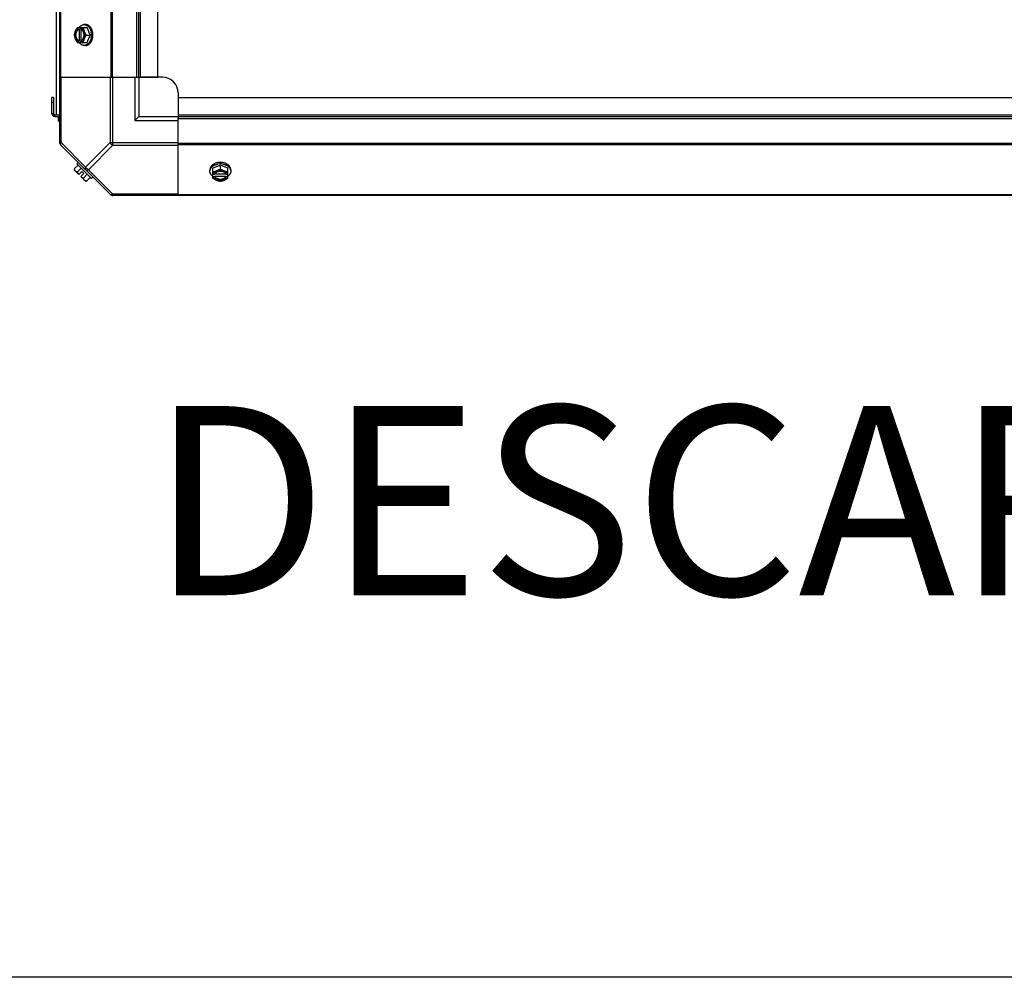
# Model space of a CAD drawing. Units: millimetres. Extents: x -4725 to 16605, y -1822 to 5024.
# Drawn here: x 6700 to 7324, y -1822 to -1215 of the extents above; entities that cross this region are included whole.
import ezdxf
from ezdxf.enums import TextEntityAlignment as Align

# ---------------------------------------------------------------- set-up
doc = ezdxf.new("R2010")
doc.units = ezdxf.units.MM
doc.header["$LTSCALE"] = 30.734
doc.layers.get('0').update_dxf_attribs({"linetype": 'CONTINUOUS'})
for name, color, linetype in [('3_ALL_AXES', 7, 'CONTINUOUS'), ('7_ALL_ROUNDS', 7, 'CONTINUOUS'), ('9_ALL_CHAMFERS', 7, 'CONTINUOUS')]:
    doc.layers.add(name, color=color, linetype=linetype)
doc.styles.add('Arial', font='arial.ttf')

# ---------------------------------------------------------------- blocks, each defined once
blk = doc.blocks.new('BLOCO_25TR_1')
at = {"linetype": 'Continuous'}
for p, q in [((6723, -1274.95), (6723, -709.95)), ((6736.23, -1219.49), (6742.49, -1219.49)), ((6737.09, -1219.58), (6737.09, -1220.56)), ((6737.09, -1220.56), (6737.36, -1220.56)), ((6737.36, -1220.56), (6737.36, -1227.94)), ((6738.43, -1220.56), (6738.43, -1219.58)), ((6738.71, -1227.8), (6738.71, -1220.7)), ((6741.44, -1217.65), (6740.54, -1217.65)), ((6744.43, -1224.25), (6742.49, -1219.49)), ((6736.23, -1229.01), (6742.49, -1229.01)), ((6737.09, -1227.94), (6737.09, -1228.92)), ((6737.36, -1227.94), (6737.09, -1227.94)), ((6738.43, -1228.92), (6738.43, -1227.94)), ((6742.06, -1224.25), (6744.43, -1224.25)), ((6742.49, -1229.01), (6744.43, -1224.25)), ((6741.44, -1230.85), (6740.54, -1230.85)), ((6720, -1273.95), (6721, -1273.95)), ((6722, -1275.95), (6722, -1274.95)), ((6722, -1274.95), (6725.18, -1274.95)), ((6722, -1275.95), (6725.18, -1275.95)), ((6724.23, -1278.95), (6724.23, -1275.95)), ((6724.23, -1278.95), (6725.18, -1278.95)), ((6734.29, -1309.07), (6736.65, -1306.7)), ((6737.09, -1312.7), (6734.39, -1310)), ((6735.87, -1305.92), (6736.77, -1305.02)), ((6735.87, -1305.92), (6745.21, -1315.26)), ((6736.23, -1311.01), (6738.6, -1308.64)), ((6737.09, -1312.7), (6739.08, -1310.7)), ((6740.43, -1312.05), (6739.08, -1310.7)), ((6820.27, -1309.69), (6820.27, -1310.59)), ((6826.88, -1306.7), (6822.12, -1308.64)), ((6822.12, -1314.9), (6822.12, -1308.64)), ((6826.88, -1309.07), (6826.88, -1306.7)), ((6831.64, -1308.64), (6826.88, -1306.7)), ((6831.64, -1314.9), (6831.64, -1308.64)), ((6833.48, -1309.69), (6833.48, -1310.59)), ((6738.43, -1314.04), (6740.43, -1312.05)), ((6741.13, -1316.74), (6738.43, -1314.04)), ((6740.12, -1314.9), (6742.49, -1312.53)), ((6742.06, -1316.84), (6744.43, -1314.47)), ((6746.11, -1314.36), (6745.21, -1315.26)), ((6823.19, -1312.7), (6822.21, -1312.7)), ((6822.21, -1314.04), (6823.19, -1314.04)), ((6823.19, -1314.04), (6823.19, -1313.76)), ((6823.19, -1313.76), (6830.57, -1313.76)), ((6830.43, -1312.42), (6823.33, -1312.42)), ((6831.54, -1312.7), (6830.57, -1312.7)), ((6830.57, -1313.76), (6830.57, -1314.04)), ((6830.57, -1314.04), (6831.54, -1314.04))]:
    blk.add_line(p, q, dxfattribs=at)
blk.add_line((16605.35, -1821.55), (-4724.76, -1821.55))
for centre, radius, start, end in [((6745.03, -1223.47), 8.84, 153.2038, 153.90021), ((6746.36, -1223.47), 8.82, 153.2031, 153.90092), ((6735.98, -1224.25), 9.23, 359.97905, 10.16972), ((6745.01, -1225.03), 8.82, 206.09908, 206.7969), ((6746.37, -1225.03), 8.84, 206.09979, 206.7962), ((6736.03, -1224.26), 9.19, 349.59375, 0.0454), ((6722, -1273.95), 2, 180, 270), ((6722, -1273.95), 1, 180, 270), ((6742.52, -1308.61), 8.25, 183.18969, 189.73561), ((6742.52, -1308.61), 6.74, 200.90516, 216.8699), ((6826.87, -1315.14), 9.23, 89.97741, 100.39991), ((6826.89, -1315.11), 9.19, 79.81768, 90.04255), ((6742.52, -1308.61), 6.74, 233.1301, 249.09484), ((6742.52, -1308.61), 8.25, 260.26439, 266.81031), ((6826.09, -1304.77), 8.82, 243.2031, 243.90092), ((6826.1, -1306.1), 8.84, 243.2038, 243.90021), ((6827.65, -1304.76), 8.84, 296.09979, 296.7962), ((6827.66, -1306.12), 8.82, 296.09908, 296.7969)]:
    blk.add_arc(centre, radius, start, end, dxfattribs=at)
for points, knots in [([(6734.84, -1221.87), (6734.8, -1221.97), (6734.72, -1222.17), (6734.58, -1222.58), (6734.44, -1223.08), (6734.35, -1223.57), (6734.3, -1223.96), (6734.29, -1224.16), (6734.29, -1224.25)], [0, 0, 0, 0, 0.133688, 0.265245, 0.521008, 0.766168, 0.884566, 1, 1, 1, 1]), ([(6734.84, -1221.87), (6734.81, -1221.96), (6734.74, -1222.14), (6734.61, -1222.53), (6734.5, -1223.02), (6734.41, -1223.63), (6734.38, -1224.25), (6734.41, -1224.87), (6734.5, -1225.48), (6734.61, -1225.98), (6734.74, -1226.36), (6734.81, -1226.54), (6734.84, -1226.63)], [0, 0, 0, 0, 0.06025, 0.1214, 0.245824, 0.37237, 0.5, 0.62763, 0.754176, 0.878601, 0.93975, 1, 1, 1, 1]), ([(6736.23, -1219.49), (6736.09, -1219.67), (6735.81, -1220.05), (6735.44, -1220.64), (6735.17, -1221.15), (6734.97, -1221.56), (6734.88, -1221.77), (6734.84, -1221.87)], [0, 0, 0, 0, 0.255342, 0.508254, 0.757001, 0.879345, 1, 1, 1, 1]), ([(6737.09, -1219.58), (6736.97, -1219.62), (6736.73, -1219.7), (6736.4, -1219.88), (6736.08, -1220.11), (6735.78, -1220.38), (6735.5, -1220.7), (6735.25, -1221.06), (6735.03, -1221.45), (6734.9, -1221.73), (6734.84, -1221.87)], [0, 0, 0, 0, 0.11088, 0.224917, 0.342794, 0.465054, 0.591961, 0.723547, 0.859688, 1, 1, 1, 1]), ([(6737.09, -1220.56), (6737.01, -1220.59), (6736.87, -1220.65), (6736.66, -1220.77), (6736.46, -1220.9), (6736.27, -1221.07), (6736.09, -1221.25), (6735.92, -1221.45), (6735.77, -1221.68), (6735.63, -1221.92), (6735.5, -1222.17), (6735.34, -1222.54), (6735.2, -1223.02), (6735.09, -1223.63), (6735.05, -1224.25), (6735.09, -1224.87), (6735.2, -1225.48), (6735.37, -1226.06), (6735.58, -1226.5), (6735.77, -1226.82), (6735.92, -1227.05), (6736.09, -1227.25), (6736.27, -1227.43), (6736.46, -1227.6), (6736.66, -1227.74), (6736.87, -1227.85), (6737.01, -1227.91), (6737.09, -1227.94)], [0, 0, 0, 0, 0.025909, 0.052443, 0.079675, 0.107677, 0.136505, 0.166181, 0.196702, 0.228043, 0.260162, 0.293, 0.360481, 0.429779, 0.500018, 0.570258, 0.639555, 0.707036, 0.771955, 0.803297, 0.833817, 0.863493, 0.892321, 0.920324, 0.947557, 0.974091, 1, 1, 1, 1]), ([(6736.38, -1227.26), (6736.3, -1227.17), (6736.14, -1226.97), (6735.94, -1226.65), (6735.79, -1226.36), (6735.69, -1226.12), (6735.59, -1225.86), (6735.49, -1225.52), (6735.41, -1225.11), (6735.36, -1224.68), (6735.34, -1224.25), (6735.36, -1223.82), (6735.41, -1223.39), (6735.49, -1222.98), (6735.59, -1222.64), (6735.69, -1222.38), (6735.79, -1222.14), (6735.94, -1221.85), (6736.15, -1221.53), (6736.3, -1221.33), (6736.38, -1221.24)], [0, 0, 0, 0, 0.056366, 0.114921, 0.175543, 0.206575, 0.238037, 0.302086, 0.36736, 0.433476, 0.500019, 0.566561, 0.632675, 0.697946, 0.761989, 0.793448, 0.824477, 0.885092, 0.943641, 1, 1, 1, 1]), ([(6736.38, -1221.24), (6736.46, -1221.16), (6736.6, -1221.02), (6736.84, -1220.83), (6737.1, -1220.67), (6737.27, -1220.59), (6737.36, -1220.56)], [0, 0, 0, 0, 0.262889, 0.516572, 0.761936, 1, 1, 1, 1]), ([(6737.32, -1219.47), (6737.42, -1219.33), (6737.64, -1219.06), (6737.95, -1218.75), (6738.2, -1218.53), (6738.46, -1218.33), (6738.73, -1218.16), (6739.01, -1218.01), (6739.22, -1217.91), (6739.44, -1217.83), (6739.66, -1217.76), (6739.88, -1217.71), (6740.1, -1217.67), (6740.32, -1217.65), (6740.47, -1217.65), (6740.54, -1217.65)], [0, 0, 0, 0, 0.138282, 0.272013, 0.337235, 0.401387, 0.526639, 0.587918, 0.648386, 0.708138, 0.767274, 0.825906, 0.884154, 0.942143, 1, 1, 1, 1]), ([(6740.68, -1221.87), (6740.62, -1221.73), (6740.49, -1221.45), (6740.27, -1221.06), (6740.01, -1220.7), (6739.74, -1220.38), (6739.44, -1220.11), (6739.12, -1219.88), (6738.78, -1219.7), (6738.55, -1219.62), (6738.43, -1219.58)], [0, 0, 0, 0, 0.140312, 0.276453, 0.408039, 0.534946, 0.657206, 0.775083, 0.88912, 1, 1, 1, 1]), ([(6738.71, -1220.69), (6738.69, -1220.68), (6738.6, -1220.63), (6738.51, -1220.59), (6738.43, -1220.56)], [0, 0, 0, 0, 0.253, 1, 1, 1, 1]), ([(6738.71, -1227.81), (6738.78, -1227.78), (6738.91, -1227.7), (6739.09, -1227.57), (6739.26, -1227.42), (6739.42, -1227.25), (6739.58, -1227.06), (6739.72, -1226.86), (6739.86, -1226.64), (6739.98, -1226.41), (6740.09, -1226.17), (6740.18, -1225.92), (6740.27, -1225.65), (6740.36, -1225.29), (6740.43, -1224.82), (6740.46, -1224.25), (6740.43, -1223.68), (6740.36, -1223.21), (6740.27, -1222.85), (6740.18, -1222.58), (6740.09, -1222.33), (6739.98, -1222.09), (6739.86, -1221.86), (6739.72, -1221.64), (6739.58, -1221.44), (6739.42, -1221.25), (6739.26, -1221.08), (6739.09, -1220.93), (6738.91, -1220.8), (6738.78, -1220.72), (6738.71, -1220.69)], [0, 0, 0, 0, 0.026326, 0.053298, 0.080975, 0.109401, 0.138592, 0.168547, 0.199248, 0.230663, 0.262746, 0.295439, 0.328674, 0.362373, 0.430795, 0.499999, 0.569202, 0.637624, 0.671323, 0.704558, 0.737251, 0.769334, 0.800749, 0.83145, 0.861406, 0.890598, 0.919024, 0.946701, 0.973674, 1, 1, 1, 1]), ([(6740.68, -1221.87), (6740.63, -1221.77), (6740.56, -1221.56), (6740.42, -1221.16), (6740.28, -1220.66), (6740.18, -1220.16), (6740.14, -1219.77), (6740.12, -1219.58), (6740.12, -1219.49)], [0, 0, 0, 0, 0.133688, 0.265245, 0.521008, 0.766168, 0.884566, 1, 1, 1, 1]), ([(6740.54, -1217.65), (6740.67, -1217.65), (6740.93, -1217.66), (6741.25, -1217.72), (6741.5, -1217.78), (6741.75, -1217.87), (6742, -1217.97), (6742.24, -1218.1), (6742.48, -1218.24), (6742.77, -1218.44), (6743.1, -1218.72), (6743.42, -1219.03), (6743.71, -1219.39), (6743.98, -1219.77), (6744.23, -1220.19), (6744.46, -1220.63), (6744.65, -1221.1), (6744.82, -1221.59), (6744.96, -1222.1), (6745.04, -1222.44), (6745.07, -1222.62)], [0, 0, 0, 0, 0.053016, 0.10639, 0.133329, 0.160483, 0.215563, 0.243575, 0.271935, 0.329777, 0.389268, 0.450513, 0.513562, 0.578413, 0.645019, 0.713288, 0.783094, 0.854278, 0.926652, 1, 1, 1, 1]), ([(6742.06, -1224.25), (6741.92, -1224.06), (6741.64, -1223.68), (6741.27, -1223.09), (6741, -1222.59), (6740.81, -1222.18), (6740.72, -1221.97), (6740.68, -1221.87)], [0, 0, 0, 0, 0.255342, 0.508254, 0.757001, 0.879345, 1, 1, 1, 1]), ([(6740.68, -1226.63), (6740.71, -1226.54), (6740.78, -1226.36), (6740.9, -1225.98), (6741.02, -1225.48), (6741.11, -1224.87), (6741.14, -1224.25), (6741.11, -1223.63), (6741.02, -1223.02), (6740.9, -1222.53), (6740.78, -1222.14), (6740.71, -1221.96), (6740.68, -1221.87)], [0, 0, 0, 0, 0.06025, 0.1214, 0.245824, 0.37237, 0.5, 0.62763, 0.754176, 0.878601, 0.93975, 1, 1, 1, 1]), ([(6746.11, -1224.25), (6746.11, -1224.03), (6746.1, -1223.6), (6746.03, -1222.96), (6745.92, -1222.33), (6745.76, -1221.72), (6745.57, -1221.14), (6745.33, -1220.58), (6745.06, -1220.06), (6744.8, -1219.66), (6744.58, -1219.36), (6744.35, -1219.08), (6744.05, -1218.76), (6743.72, -1218.48), (6743.44, -1218.28), (6743.23, -1218.15), (6743.02, -1218.03), (6742.8, -1217.93), (6742.58, -1217.84), (6742.35, -1217.77), (6742.13, -1217.72), (6741.9, -1217.68), (6741.67, -1217.65), (6741.52, -1217.65), (6741.44, -1217.65)], [0, 0, 0, 0, 0.07262, 0.144921, 0.216512, 0.287095, 0.356371, 0.424074, 0.489988, 0.553947, 0.585168, 0.615867, 0.675684, 0.733467, 0.761648, 0.789381, 0.816697, 0.843634, 0.870236, 0.896548, 0.922623, 0.948518, 0.97429, 1, 1, 1, 1]), ([(6734.29, -1224.25), (6734.29, -1224.34), (6734.3, -1224.54), (6734.35, -1224.93), (6734.44, -1225.42), (6734.58, -1225.92), (6734.72, -1226.33), (6734.8, -1226.53), (6734.84, -1226.63)], [0, 0, 0, 0, 0.115434, 0.233832, 0.478992, 0.734755, 0.866312, 1, 1, 1, 1]), ([(6734.84, -1226.63), (6734.88, -1226.73), (6734.97, -1226.94), (6735.17, -1227.35), (6735.44, -1227.86), (6735.81, -1228.45), (6736.09, -1228.83), (6736.23, -1229.01)], [0, 0, 0, 0, 0.120655, 0.242999, 0.491746, 0.744658, 1, 1, 1, 1]), ([(6734.84, -1226.63), (6734.9, -1226.77), (6735.03, -1227.05), (6735.25, -1227.44), (6735.5, -1227.8), (6735.78, -1228.12), (6736.08, -1228.39), (6736.4, -1228.62), (6736.73, -1228.8), (6736.97, -1228.88), (6737.09, -1228.92)], [0, 0, 0, 0, 0.140312, 0.276453, 0.408039, 0.534946, 0.657206, 0.775083, 0.88912, 1, 1, 1, 1]), ([(6737.36, -1227.94), (6737.27, -1227.91), (6737.1, -1227.83), (6736.84, -1227.67), (6736.6, -1227.48), (6736.45, -1227.34), (6736.38, -1227.26)], [0, 0, 0, 0, 0.238053, 0.483411, 0.737097, 1, 1, 1, 1]), ([(6740.54, -1230.85), (6740.47, -1230.85), (6740.32, -1230.85), (6740.1, -1230.83), (6739.88, -1230.79), (6739.66, -1230.74), (6739.44, -1230.67), (6739.22, -1230.59), (6739.01, -1230.49), (6738.73, -1230.34), (6738.46, -1230.17), (6738.2, -1229.97), (6737.95, -1229.75), (6737.64, -1229.44), (6737.42, -1229.17), (6737.32, -1229.03)], [0, 0, 0, 0, 0.057857, 0.115845, 0.174093, 0.232726, 0.291861, 0.351613, 0.412081, 0.47336, 0.598612, 0.662765, 0.727986, 0.861718, 1, 1, 1, 1]), ([(6738.43, -1228.92), (6738.55, -1228.88), (6738.78, -1228.8), (6739.12, -1228.62), (6739.44, -1228.39), (6739.74, -1228.12), (6740.01, -1227.8), (6740.27, -1227.44), (6740.49, -1227.05), (6740.62, -1226.77), (6740.68, -1226.63)], [0, 0, 0, 0, 0.11088, 0.224917, 0.342794, 0.465054, 0.591961, 0.723547, 0.859688, 1, 1, 1, 1]), ([(6738.43, -1227.94), (6738.46, -1227.93), (6738.55, -1227.89), (6738.65, -1227.85), (6738.71, -1227.81)], [0, 0, 0, 0, 0.247251, 1, 1, 1, 1]), ([(6740.12, -1229.01), (6740.12, -1228.92), (6740.14, -1228.73), (6740.18, -1228.34), (6740.28, -1227.84), (6740.42, -1227.34), (6740.56, -1226.94), (6740.63, -1226.73), (6740.68, -1226.63)], [0, 0, 0, 0, 0.115434, 0.233832, 0.478992, 0.734755, 0.866312, 1, 1, 1, 1]), ([(6745.06, -1225.92), (6745.03, -1226.09), (6744.96, -1226.44), (6744.81, -1226.94), (6744.64, -1227.43), (6744.45, -1227.89), (6744.22, -1228.33), (6743.97, -1228.74), (6743.7, -1229.13), (6743.41, -1229.48), (6743.09, -1229.79), (6742.76, -1230.07), (6742.47, -1230.27), (6742.23, -1230.41), (6741.99, -1230.53), (6741.75, -1230.64), (6741.5, -1230.72), (6741.25, -1230.78), (6740.93, -1230.84), (6740.67, -1230.85), (6740.54, -1230.85)], [0, 0, 0, 0, 0.073346, 0.145709, 0.216875, 0.286658, 0.354903, 0.421486, 0.486316, 0.54935, 0.610585, 0.670076, 0.727925, 0.756291, 0.784312, 0.839415, 0.866583, 0.893538, 0.946946, 1, 1, 1, 1]), ([(6740.68, -1226.63), (6740.72, -1226.53), (6740.81, -1226.32), (6741, -1225.91), (6741.27, -1225.41), (6741.64, -1224.82), (6741.92, -1224.44), (6742.06, -1224.25)], [0, 0, 0, 0, 0.120655, 0.242999, 0.491746, 0.744658, 1, 1, 1, 1]), ([(6741.44, -1230.85), (6741.52, -1230.85), (6741.67, -1230.85), (6741.9, -1230.83), (6742.13, -1230.79), (6742.35, -1230.73), (6742.58, -1230.66), (6742.8, -1230.57), (6743.02, -1230.47), (6743.23, -1230.35), (6743.44, -1230.22), (6743.72, -1230.03), (6744.05, -1229.74), (6744.35, -1229.42), (6744.58, -1229.14), (6744.8, -1228.84), (6745.06, -1228.44), (6745.33, -1227.92), (6745.57, -1227.36), (6745.76, -1226.78), (6745.92, -1226.17), (6746.03, -1225.54), (6746.1, -1224.9), (6746.11, -1224.47), (6746.11, -1224.25)], [0, 0, 0, 0, 0.02571, 0.051482, 0.077377, 0.103452, 0.129764, 0.156365, 0.183303, 0.210619, 0.238352, 0.266533, 0.324316, 0.384132, 0.414832, 0.446052, 0.510011, 0.575925, 0.643628, 0.712904, 0.783487, 0.855079, 0.92738, 1, 1, 1, 1]), ([(6734.84, -1310.45), (6734.8, -1310.41), (6734.72, -1310.32), (6734.62, -1310.18), (6734.52, -1310.02), (6734.45, -1309.85), (6734.38, -1309.67), (6734.34, -1309.48), (6734.3, -1309.28), (6734.29, -1309.14), (6734.29, -1309.07)], [0, 0, 0, 0, 0.115866, 0.232747, 0.3515, 0.472957, 0.597915, 0.72708, 0.860982, 1, 1, 1, 1]), ([(6736.23, -1311.01), (6736.16, -1311.01), (6736.02, -1310.99), (6735.82, -1310.96), (6735.63, -1310.91), (6735.45, -1310.85), (6735.28, -1310.77), (6735.12, -1310.68), (6734.97, -1310.57), (6734.88, -1310.49), (6734.84, -1310.45)], [0, 0, 0, 0, 0.139018, 0.27292, 0.402085, 0.527043, 0.6485, 0.767253, 0.884134, 1, 1, 1, 1]), ([(6826.88, -1305.02), (6826.66, -1305.02), (6826.23, -1305.03), (6825.59, -1305.1), (6824.96, -1305.21), (6824.35, -1305.36), (6823.77, -1305.56), (6823.21, -1305.8), (6822.69, -1306.07), (6822.29, -1306.33), (6821.99, -1306.55), (6821.7, -1306.78), (6821.38, -1307.08), (6821.1, -1307.41), (6820.91, -1307.69), (6820.78, -1307.9), (6820.66, -1308.11), (6820.56, -1308.33), (6820.47, -1308.55), (6820.4, -1308.78), (6820.34, -1309), (6820.3, -1309.23), (6820.28, -1309.46), (6820.27, -1309.61), (6820.27, -1309.69)], [0, 0, 0, 0, 0.07262, 0.144921, 0.216512, 0.287095, 0.356371, 0.424074, 0.489988, 0.553947, 0.585168, 0.615867, 0.675684, 0.733467, 0.761648, 0.789381, 0.816697, 0.843634, 0.870236, 0.896548, 0.922623, 0.948518, 0.97429, 1, 1, 1, 1]), ([(6820.27, -1310.59), (6820.27, -1310.46), (6820.29, -1310.2), (6820.35, -1309.88), (6820.41, -1309.63), (6820.49, -1309.38), (6820.6, -1309.13), (6820.72, -1308.9), (6820.86, -1308.66), (6821.06, -1308.37), (6821.34, -1308.04), (6821.65, -1307.72), (6822, -1307.43), (6822.38, -1307.16), (6822.8, -1306.91), (6823.24, -1306.68), (6823.7, -1306.49), (6824.19, -1306.32), (6824.69, -1306.17), (6825.03, -1306.1), (6825.21, -1306.07)], [0, 0, 0, 0, 0.053057, 0.106468, 0.133424, 0.160593, 0.215698, 0.24372, 0.272086, 0.329936, 0.389426, 0.450661, 0.513693, 0.578521, 0.645102, 0.713345, 0.783127, 0.854291, 0.926653, 1, 1, 1, 1]), ([(6822.1, -1313.81), (6821.96, -1313.71), (6821.69, -1313.49), (6821.38, -1313.18), (6821.16, -1312.93), (6820.96, -1312.67), (6820.78, -1312.4), (6820.64, -1312.12), (6820.54, -1311.9), (6820.46, -1311.69), (6820.39, -1311.47), (6820.34, -1311.25), (6820.3, -1311.03), (6820.28, -1310.81), (6820.27, -1310.66), (6820.27, -1310.59)], [0, 0, 0, 0, 0.138282, 0.272013, 0.337235, 0.401387, 0.526639, 0.587918, 0.648386, 0.708138, 0.767274, 0.825906, 0.884154, 0.942143, 1, 1, 1, 1]), ([(6824.5, -1310.45), (6824.4, -1310.49), (6824.19, -1310.57), (6823.79, -1310.71), (6823.29, -1310.85), (6822.79, -1310.95), (6822.4, -1310.99), (6822.21, -1311.01), (6822.12, -1311.01)], [0, 0, 0, 0, 0.133688, 0.265245, 0.521008, 0.766168, 0.884566, 1, 1, 1, 1]), ([(6824.5, -1310.45), (6824.35, -1310.51), (6824.08, -1310.64), (6823.68, -1310.86), (6823.33, -1311.11), (6823.01, -1311.39), (6822.74, -1311.69), (6822.51, -1312.01), (6822.33, -1312.34), (6822.25, -1312.58), (6822.21, -1312.7)], [0, 0, 0, 0, 0.140312, 0.276453, 0.408039, 0.534946, 0.657206, 0.775083, 0.88912, 1, 1, 1, 1]), ([(6830.44, -1312.41), (6830.41, -1312.35), (6830.33, -1312.22), (6830.2, -1312.04), (6830.05, -1311.87), (6829.88, -1311.7), (6829.69, -1311.55), (6829.49, -1311.4), (6829.27, -1311.27), (6829.04, -1311.15), (6828.8, -1311.04), (6828.55, -1310.94), (6828.28, -1310.86), (6827.92, -1310.77), (6827.45, -1310.7), (6826.88, -1310.67), (6826.31, -1310.7), (6825.84, -1310.77), (6825.47, -1310.86), (6825.21, -1310.94), (6824.96, -1311.04), (6824.71, -1311.15), (6824.48, -1311.27), (6824.27, -1311.4), (6824.07, -1311.55), (6823.88, -1311.7), (6823.71, -1311.87), (6823.56, -1312.04), (6823.43, -1312.22), (6823.35, -1312.35), (6823.32, -1312.41)], [0, 0, 0, 0, 0.026326, 0.053298, 0.080975, 0.109401, 0.138592, 0.168547, 0.199248, 0.230663, 0.262746, 0.295439, 0.328674, 0.362373, 0.430795, 0.499999, 0.569202, 0.637624, 0.671323, 0.704558, 0.737251, 0.769334, 0.800749, 0.83145, 0.861406, 0.890598, 0.919024, 0.946701, 0.973674, 1, 1, 1, 1]), ([(6826.88, -1309.07), (6826.69, -1309.21), (6826.31, -1309.48), (6825.72, -1309.86), (6825.22, -1310.13), (6824.81, -1310.32), (6824.6, -1310.41), (6824.5, -1310.45)], [0, 0, 0, 0, 0.255342, 0.508254, 0.757001, 0.879345, 1, 1, 1, 1]), ([(6829.26, -1310.45), (6829.17, -1310.42), (6828.98, -1310.35), (6828.6, -1310.22), (6828.11, -1310.11), (6827.5, -1310.02), (6826.88, -1309.99), (6826.26, -1310.02), (6825.65, -1310.11), (6825.15, -1310.22), (6824.77, -1310.35), (6824.59, -1310.42), (6824.5, -1310.45)], [0, 0, 0, 0, 0.06025, 0.1214, 0.245824, 0.37237, 0.5, 0.62763, 0.754176, 0.878601, 0.93975, 1, 1, 1, 1]), ([(6833.48, -1309.69), (6833.48, -1309.61), (6833.48, -1309.46), (6833.45, -1309.23), (6833.41, -1309), (6833.36, -1308.78), (6833.29, -1308.55), (6833.2, -1308.33), (6833.1, -1308.11), (6832.98, -1307.9), (6832.85, -1307.69), (6832.65, -1307.41), (6832.37, -1307.08), (6832.05, -1306.78), (6831.77, -1306.55), (6831.47, -1306.33), (6831.07, -1306.07), (6830.55, -1305.8), (6829.99, -1305.56), (6829.4, -1305.36), (6828.79, -1305.21), (6828.17, -1305.1), (6827.53, -1305.03), (6827.09, -1305.02), (6826.88, -1305.02)], [0, 0, 0, 0, 0.02571, 0.051482, 0.077377, 0.103452, 0.129764, 0.156365, 0.183303, 0.210619, 0.238352, 0.266533, 0.324316, 0.384132, 0.414832, 0.446052, 0.510011, 0.575925, 0.643628, 0.712904, 0.783487, 0.855079, 0.92738, 1, 1, 1, 1]), ([(6829.26, -1310.45), (6829.16, -1310.41), (6828.95, -1310.32), (6828.54, -1310.13), (6828.03, -1309.86), (6827.44, -1309.48), (6827.06, -1309.21), (6826.88, -1309.07)], [0, 0, 0, 0, 0.120655, 0.242999, 0.491746, 0.744658, 1, 1, 1, 1]), ([(6828.51, -1306.06), (6828.69, -1306.09), (6829.03, -1306.17), (6829.54, -1306.31), (6830.03, -1306.48), (6830.5, -1306.67), (6830.94, -1306.9), (6831.36, -1307.15), (6831.74, -1307.42), (6832.09, -1307.71), (6832.41, -1308.03), (6832.69, -1308.36), (6832.89, -1308.65), (6833.03, -1308.89), (6833.16, -1309.13), (6833.26, -1309.38), (6833.34, -1309.63), (6833.41, -1309.88), (6833.47, -1310.2), (6833.48, -1310.46), (6833.48, -1310.59)], [0, 0, 0, 0, 0.073348, 0.145721, 0.216906, 0.286713, 0.354983, 0.421591, 0.486443, 0.549493, 0.610738, 0.67023, 0.728071, 0.756431, 0.784443, 0.839521, 0.866675, 0.893613, 0.946985, 1, 1, 1, 1]), ([(6831.64, -1311.01), (6831.55, -1311.01), (6831.36, -1310.99), (6830.97, -1310.95), (6830.47, -1310.85), (6829.97, -1310.71), (6829.56, -1310.57), (6829.36, -1310.49), (6829.26, -1310.45)], [0, 0, 0, 0, 0.115434, 0.233832, 0.478992, 0.734755, 0.866312, 1, 1, 1, 1]), ([(6831.54, -1312.7), (6831.51, -1312.58), (6831.42, -1312.34), (6831.25, -1312.01), (6831.02, -1311.69), (6830.74, -1311.39), (6830.43, -1311.11), (6830.07, -1310.86), (6829.68, -1310.64), (6829.4, -1310.51), (6829.26, -1310.45)], [0, 0, 0, 0, 0.11088, 0.224917, 0.342794, 0.465054, 0.591961, 0.723547, 0.859688, 1, 1, 1, 1]), ([(6833.48, -1310.59), (6833.48, -1310.66), (6833.48, -1310.81), (6833.45, -1311.03), (6833.42, -1311.25), (6833.36, -1311.47), (6833.3, -1311.69), (6833.22, -1311.9), (6833.12, -1312.12), (6832.97, -1312.4), (6832.8, -1312.67), (6832.6, -1312.93), (6832.38, -1313.18), (6832.07, -1313.49), (6831.8, -1313.71), (6831.65, -1313.81)], [0, 0, 0, 0, 0.057857, 0.115845, 0.174093, 0.232726, 0.291861, 0.351613, 0.412081, 0.47336, 0.598612, 0.662765, 0.727986, 0.861718, 1, 1, 1, 1]), ([(6740.68, -1316.29), (6740.63, -1316.24), (6740.55, -1316.16), (6740.45, -1316.01), (6740.36, -1315.85), (6740.28, -1315.68), (6740.22, -1315.5), (6740.17, -1315.31), (6740.13, -1315.11), (6740.12, -1314.97), (6740.12, -1314.9)], [0, 0, 0, 0, 0.115866, 0.232747, 0.3515, 0.472957, 0.597915, 0.72708, 0.860982, 1, 1, 1, 1]), ([(6742.06, -1316.84), (6741.99, -1316.84), (6741.85, -1316.83), (6741.65, -1316.79), (6741.46, -1316.74), (6741.28, -1316.68), (6741.11, -1316.6), (6740.95, -1316.51), (6740.81, -1316.41), (6740.72, -1316.33), (6740.68, -1316.29)], [0, 0, 0, 0, 0.139018, 0.27292, 0.402085, 0.527043, 0.6485, 0.767253, 0.884134, 1, 1, 1, 1]), ([(6822.12, -1314.9), (6822.3, -1315.04), (6822.68, -1315.32), (6823.27, -1315.69), (6823.78, -1315.96), (6824.19, -1316.16), (6824.39, -1316.24), (6824.5, -1316.29)], [0, 0, 0, 0, 0.255342, 0.508254, 0.757001, 0.879345, 1, 1, 1, 1]), ([(6822.21, -1314.04), (6822.25, -1314.16), (6822.33, -1314.39), (6822.51, -1314.73), (6822.74, -1315.05), (6823.01, -1315.35), (6823.33, -1315.62), (6823.68, -1315.88), (6824.08, -1316.1), (6824.35, -1316.23), (6824.5, -1316.29)], [0, 0, 0, 0, 0.11088, 0.224917, 0.342794, 0.465054, 0.591961, 0.723547, 0.859688, 1, 1, 1, 1]), ([(6823.32, -1312.41), (6823.3, -1312.44), (6823.26, -1312.53), (6823.22, -1312.62), (6823.19, -1312.7)], [0, 0, 0, 0, 0.253, 1, 1, 1, 1]), ([(6823.87, -1314.74), (6823.79, -1314.67), (6823.65, -1314.53), (6823.46, -1314.29), (6823.3, -1314.03), (6823.22, -1313.85), (6823.19, -1313.76)], [0, 0, 0, 0, 0.262889, 0.516572, 0.761936, 1, 1, 1, 1]), ([(6823.19, -1314.04), (6823.22, -1314.12), (6823.28, -1314.26), (6823.39, -1314.47), (6823.53, -1314.66), (6823.7, -1314.86), (6823.88, -1315.04), (6824.08, -1315.2), (6824.31, -1315.36), (6824.55, -1315.5), (6824.8, -1315.63), (6825.16, -1315.78), (6825.65, -1315.93), (6826.25, -1316.04), (6826.88, -1316.08), (6827.5, -1316.04), (6828.11, -1315.93), (6828.68, -1315.76), (6829.13, -1315.55), (6829.45, -1315.36), (6829.67, -1315.2), (6829.88, -1315.04), (6830.06, -1314.86), (6830.22, -1314.66), (6830.36, -1314.47), (6830.48, -1314.26), (6830.54, -1314.12), (6830.57, -1314.04)], [0, 0, 0, 0, 0.025909, 0.052443, 0.079675, 0.107677, 0.136505, 0.166181, 0.196702, 0.228043, 0.260162, 0.293, 0.360481, 0.429779, 0.500018, 0.570258, 0.639555, 0.707036, 0.771955, 0.803297, 0.833817, 0.863493, 0.892321, 0.920324, 0.947557, 0.974091, 1, 1, 1, 1]), ([(6829.89, -1314.74), (6829.8, -1314.83), (6829.6, -1314.98), (6829.28, -1315.19), (6828.99, -1315.34), (6828.74, -1315.44), (6828.49, -1315.54), (6828.15, -1315.64), (6827.74, -1315.72), (6827.31, -1315.77), (6826.88, -1315.79), (6826.45, -1315.77), (6826.02, -1315.72), (6825.6, -1315.64), (6825.27, -1315.54), (6825.01, -1315.44), (6824.77, -1315.34), (6824.48, -1315.19), (6824.15, -1314.98), (6823.96, -1314.83), (6823.87, -1314.74)], [0, 0, 0, 0, 0.056366, 0.114921, 0.175543, 0.206575, 0.238037, 0.302086, 0.36736, 0.433476, 0.500019, 0.566561, 0.632675, 0.697946, 0.761989, 0.793448, 0.824477, 0.885092, 0.943641, 1, 1, 1, 1]), ([(6824.5, -1316.29), (6824.6, -1316.33), (6824.8, -1316.41), (6825.2, -1316.54), (6825.7, -1316.68), (6826.2, -1316.78), (6826.59, -1316.83), (6826.78, -1316.84), (6826.88, -1316.84)], [0, 0, 0, 0, 0.133688, 0.265245, 0.521008, 0.766168, 0.884566, 1, 1, 1, 1]), ([(6824.5, -1316.29), (6824.59, -1316.32), (6824.77, -1316.39), (6825.15, -1316.51), (6825.65, -1316.63), (6826.26, -1316.72), (6826.88, -1316.75), (6827.5, -1316.72), (6828.11, -1316.63), (6828.6, -1316.51), (6828.98, -1316.39), (6829.17, -1316.32), (6829.26, -1316.29)], [0, 0, 0, 0, 0.06025, 0.1214, 0.245824, 0.37237, 0.5, 0.62763, 0.754176, 0.878601, 0.93975, 1, 1, 1, 1]), ([(6826.88, -1316.84), (6826.97, -1316.84), (6827.16, -1316.83), (6827.55, -1316.78), (6828.05, -1316.68), (6828.55, -1316.54), (6828.96, -1316.41), (6829.16, -1316.33), (6829.26, -1316.29)], [0, 0, 0, 0, 0.115434, 0.233832, 0.478992, 0.734755, 0.866312, 1, 1, 1, 1]), ([(6829.26, -1316.29), (6829.4, -1316.23), (6829.68, -1316.1), (6830.07, -1315.88), (6830.43, -1315.62), (6830.74, -1315.35), (6831.02, -1315.05), (6831.25, -1314.73), (6831.42, -1314.39), (6831.51, -1314.16), (6831.54, -1314.04)], [0, 0, 0, 0, 0.140312, 0.276453, 0.408039, 0.534946, 0.657206, 0.775083, 0.88912, 1, 1, 1, 1]), ([(6829.26, -1316.29), (6829.36, -1316.24), (6829.57, -1316.16), (6829.98, -1315.96), (6830.48, -1315.69), (6831.08, -1315.32), (6831.45, -1315.04), (6831.64, -1314.9)], [0, 0, 0, 0, 0.120655, 0.242999, 0.491746, 0.744658, 1, 1, 1, 1]), ([(6830.57, -1313.76), (6830.53, -1313.85), (6830.46, -1314.03), (6830.3, -1314.29), (6830.11, -1314.53), (6829.96, -1314.67), (6829.89, -1314.74)], [0, 0, 0, 0, 0.238053, 0.483411, 0.737097, 1, 1, 1, 1]), ([(6830.57, -1312.7), (6830.56, -1312.67), (6830.52, -1312.58), (6830.48, -1312.48), (6830.44, -1312.41)], [0, 0, 0, 0, 0.247251, 1, 1, 1, 1])]:
    blk.add_open_spline(points, degree=3, knots=knots, dxfattribs=at)
at = {"layer": '3_ALL_AXES', "linetype": 'Continuous'}
for p, q in [((6774, -1250.95), (6774, -150.95)), ((6775.18, -1250.95), (6775.18, -150.95)), ((6776.36, -1250.95), (6776.36, -150.95)), ((6787.18, -1250.95), (6787.18, -150.95)), ((6774, -1250.95), (6787.18, -1250.95)), ((6800.18, -1263.95), (6800.18, -1277.13)), ((6800.18, -1263.95), (7900.18, -1263.95)), ((6800.18, -1274.77), (7900.18, -1274.77)), ((6800.18, -1275.95), (7900.18, -1275.95)), ((6800.18, -1277.13), (7900.18, -1277.13))]:
    blk.add_line(p, q, dxfattribs=at)
at = {"layer": '7_ALL_ROUNDS', "linetype": 'Continuous'}
for p, q in [((6725.18, -1292.94), (6725.18, -108.96)), ((6725.52, -150.95), (6725.52, -1250.95)), ((6757.36, -150.95), (6757.36, -1250.95)), ((6758.19, -150.95), (6758.19, -1250.95)), ((6725.18, -1250.95), (6774, -1250.95)), ((6725.91, -1292.39), (6725.91, -1250.95)), ((6756.97, -1250.95), (6756.97, -1292.39)), ((6758.74, -1294.16), (6758.74, -1250.95)), ((6772.68, -1250.95), (6772.68, -1278.45)), ((6775.18, -1250.95), (6775.18, -1275.95)), ((6790.18, -1250.95), (6775.86, -1250.95)), ((6800.18, -1260.95), (6800.18, -1275.27)), ((6775.18, -1275.95), (6772.68, -1278.45)), ((6772.68, -1278.45), (6800.18, -1278.45)), ((6775.18, -1275.95), (6800.18, -1275.95)), ((6800.18, -1325.95), (6800.18, -1277.13)), ((6725.91, -1292.39), (6725.18, -1292.39)), ((6725.52, -1293.77), (6757.36, -1325.6)), ((6725.91, -1292.39), (6741.44, -1307.92)), ((6756.97, -1292.39), (6741.44, -1307.92)), ((6758.74, -1294.16), (6743.21, -1309.69)), ((6756.97, -1292.39), (6800.18, -1292.39)), ((6758.74, -1294.16), (6800.18, -1294.16)), ((7900.18, -1292.94), (6800.18, -1292.94)), ((7900.18, -1293.77), (6800.18, -1293.77)), ((6743.21, -1309.69), (6758.74, -1325.22)), ((7942.16, -1325.95), (6758.19, -1325.95)), ((6758.74, -1325.95), (6758.74, -1325.22)), ((6800.18, -1325.22), (6758.74, -1325.22)), ((7900.18, -1325.6), (6800.18, -1325.6))]:
    blk.add_line(p, q, dxfattribs=at)
for centre, radius, start, end in [((6790.18, -1260.95), 10, 0, 90), ((6727.68, -1292.39), 2.5, 180, 225), ((6726.36, -1292.94), 1.18, 180, 225), ((6758.74, -1323.45), 2.5, 225, 270), ((6758.19, -1324.77), 1.18, 225, 270)]:
    blk.add_arc(centre, radius, start, end, dxfattribs=at)
for points, knots in [([(6725.91, -1294.16), (6725.82, -1294.07), (6725.67, -1293.83), (6725.61, -1293.39), (6725.69, -1292.89), (6725.83, -1292.56), (6725.91, -1292.39)], [0, 0, 0, 0, 0.204342, 0.432831, 0.697989, 1, 1, 1, 1]), ([(6741.44, -1307.92), (6741.36, -1308.09), (6741.22, -1308.42), (6741.14, -1308.92), (6741.2, -1309.36), (6741.35, -1309.6), (6741.44, -1309.69)], [0, 0, 0, 0, 0.302012, 0.567173, 0.79566, 1, 1, 1, 1]), ([(6743.21, -1309.69), (6742.83, -1309.5), (6742.15, -1308.98), (6741.63, -1308.3), (6741.44, -1307.92)], [0, 0, 0, 0, 0.499996, 1, 1, 1, 1]), ([(6741.44, -1309.69), (6741.53, -1309.78), (6741.77, -1309.92), (6742.21, -1309.98), (6742.71, -1309.9), (6743.04, -1309.77), (6743.21, -1309.69)], [0, 0, 0, 0, 0.204342, 0.432831, 0.697989, 1, 1, 1, 1]), ([(6758.74, -1325.22), (6758.57, -1325.3), (6758.24, -1325.43), (6757.74, -1325.51), (6757.3, -1325.45), (6757.06, -1325.31), (6756.97, -1325.22)], [0, 0, 0, 0, 0.302012, 0.56717, 0.795658, 1, 1, 1, 1])]:
    blk.add_open_spline(points, degree=3, knots=knots, dxfattribs=at)
blk.add_open_spline([(6756.97, -1292.39), (6757.16, -1292.77), (6757.68, -1293.45), (6758.36, -1293.97), (6758.74, -1294.16)], degree=3, dxfattribs=at)
at = {"layer": '9_ALL_CHAMFERS', "linetype": 'Continuous'}
for p, q in [((6720, -1273.95), (6720, -1263.95)), ((6721, -1263.95), (6720, -1263.95)), ((6721, -1266.95), (6720, -1266.95)), ((6721, -1263.95), (6721, -1273.95))]:
    blk.add_line(p, q, dxfattribs=at)
at = {"style": 'Arial'}
blk.add_text('DESCARGA VERTICAL TRASEIRA', height=120, dxfattribs=at).set_placement((7972.68, -1534.94), align=Align.MIDDLE)

msp = doc.modelspace()

# ---------------------------------------------------------------- block references
msp.add_blockref('BLOCO_25TR_1', (0, 0))

doc.saveas('drawing.dxf')
